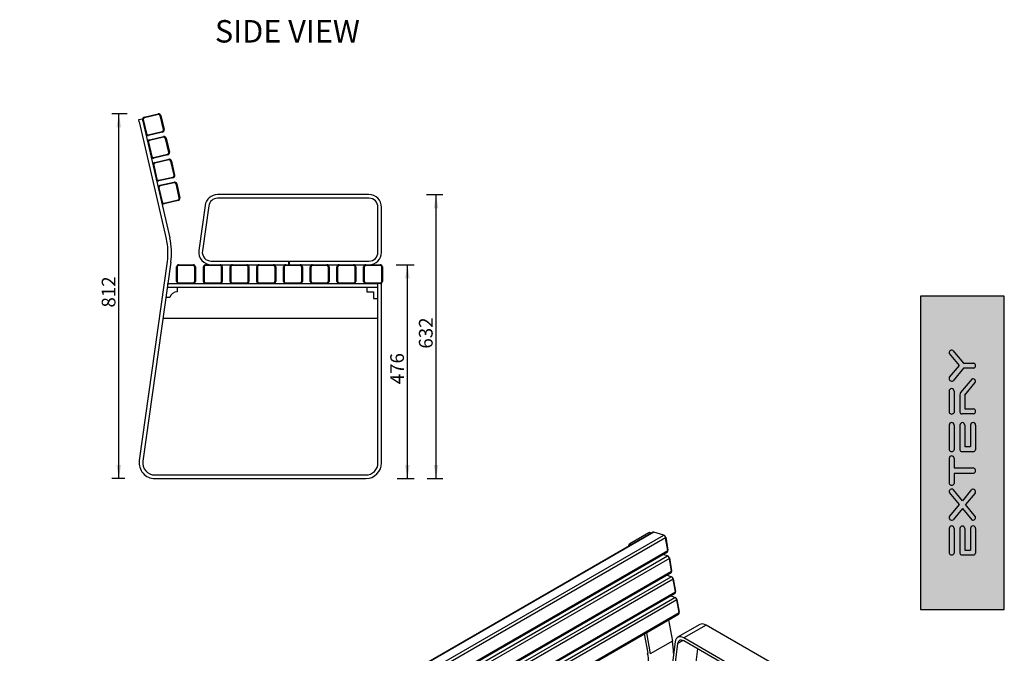
# Model space of a CAD drawing. Units: millimetres. Extents: x -1226 to 3369, y -1667 to 1470.
# Drawn here: x 1171 to 3361, y -257 to 1153 of the extents above; entities that cross this region are included whole.
import ezdxf
from ezdxf.enums import TextEntityAlignment as Align
from ezdxf.lldxf.tags import DXFTag

# ---------------------------------------------------------------- set-up
doc = ezdxf.new("R2010")
doc.units = ezdxf.units.MM
for name, color, linetype in [('Default', 7, 'Continuous'), ('E2016.001', 7, 'Continuous'), ('E2018.001', 7, 'Continuous'), ('E2018.007', 7, 'Continuous'), ('E2018.101B', 7, 'Continuous'), ('E2018.102', 7, 'Continuous'), ('E2018.103', 7, 'Continuous'), ('E2018.301', 7, 'Continuous')]:
    doc.layers.add(name, color=color, linetype=linetype)
doc.styles.add('SEACAD_Solid_Edge_ISO', font='seiso.ttf')
tags = doc.linetypes.add('HIDDEN2', pattern=[4.7625, 3.175, -1.5875]).pattern_tags.tags
tags[6:7] = [DXFTag(74, 4), DXFTag(75, 0), DXFTag(340, '0'), DXFTag(46, 0.0), DXFTag(50, 0.0), DXFTag(44, 0.0), DXFTag(45, 0.0)]
tags[4:5] = [DXFTag(74, 4), DXFTag(75, 0), DXFTag(340, '0'), DXFTag(46, 0.0), DXFTag(50, 0.0), DXFTag(44, 0.0), DXFTag(45, 0.0)]
doc.dimstyles.new('1', dxfattribs={"dimtxt": 30.5, "dimasz": 30.5, "dimexe": 15.25, "dimexo": 0, "dimgap": 15.25, "dimtad": 1, "dimdec": 1, "dimtxsty": 'SEACAD_Solid_Edge_ISO', "dimblk1": '_SE_FILLED', "dimblk2": '_SE_FILLED', "dimsah": 1, "dimcen": 15.25, "dimadec": 0, "dimazin": 0, "dimtfac": 1, "dimtdec": 1, "dimtmove": 0, "dimatfit": 3, "dimfxl": 0, "dimtolj": 1, "dimarcsym": 0})

# ---------------------------------------------------------------- blocks, each defined once
blk = doc.blocks.new('SE1')
at = {"layer": 'E2016.001', "color": 7, "linetype": 'Continuous'}
for p, q in [((1579.5, 570.7), (1579.5, 602.7)), ((1581, 602.7), (1581, 570.7)), ((1584.5, 607.7), (1597.1, 607.7)), ((1616.5, 606.2), (1584.5, 606.2)), ((1620, 570.7), (1620, 602.7)), ((1621.5, 602.7), (1621.5, 570.7)), ((1638.9, 570.7), (1638.9, 602.7)), ((1640.4, 602.7), (1640.4, 570.7)), ((1675.9, 606.2), (1643.9, 606.2)), ((1679.4, 570.7), (1679.4, 602.7)), ((1680.9, 602.7), (1680.9, 570.7)), ((1698.3, 570.7), (1698.3, 602.7)), ((1699.8, 602.7), (1699.8, 570.7)), ((1735.3, 606.2), (1703.3, 606.2)), ((1738.8, 570.7), (1738.8, 602.7)), ((1740.3, 602.7), (1740.3, 570.7)), ((1757.7, 570.7), (1757.7, 602.7)), ((1759.2, 602.7), (1759.2, 570.7)), ((1794.7, 606.2), (1762.7, 606.2)), ((1769.8, 607.7), (1770.8, 607.7)), ((1798.2, 570.7), (1798.2, 602.7)), ((1799.7, 602.7), (1799.7, 570.7)), ((1817.1, 570.7), (1817.1, 602.7)), ((1818.6, 602.7), (1818.6, 570.7)), ((1854.1, 606.2), (1822.1, 606.2)), ((1857.6, 570.7), (1857.6, 602.7)), ((1859.1, 602.7), (1859.1, 570.7)), ((1876.5, 570.7), (1876.5, 602.7)), ((1878, 602.7), (1878, 570.7)), ((1913.5, 606.2), (1881.5, 606.2)), ((1917, 570.7), (1917, 602.7)), ((1918.5, 602.7), (1918.5, 570.7)), ((1935.8, 570.7), (1935.8, 602.7)), ((1937.3, 602.7), (1937.3, 570.7)), ((1972.8, 606.2), (1940.8, 606.2)), ((1947.8, 607.7), (1972.8, 607.7)), ((1976.3, 570.7), (1976.3, 602.7)), ((1977.8, 602.7), (1977.8, 570.7)), ((1584.5, 567.2), (1616.5, 567.2)), ((1643.9, 567.2), (1675.9, 567.2)), ((1703.3, 567.2), (1735.3, 567.2)), ((1762.7, 567.2), (1794.7, 567.2)), ((1822.1, 567.2), (1854.1, 567.2)), ((1881.5, 567.2), (1913.5, 567.2)), ((1940.8, 567.2), (1972.8, 567.2))]:
    blk.add_line(p, q, dxfattribs=at)
for centre, radius, start, end in [((1584.5, 602.7), 5, 90, 180), ((1584.5, 602.7), 3.5, 90, 180), ((1616.5, 602.7), 5, 0, 90), ((1616.5, 602.7), 3.5, 0, 90), ((1643.9, 602.7), 5, 90, 180), ((1643.9, 602.7), 3.5, 90, 180), ((1675.9, 602.7), 5, 0, 90), ((1675.9, 602.7), 3.5, 0, 90), ((1703.3, 602.7), 5, 90, 180), ((1703.3, 602.7), 3.5, 90, 180), ((1735.3, 602.7), 5, 0, 90), ((1735.3, 602.7), 3.5, 0, 90), ((1762.7, 602.7), 5, 90, 180), ((1762.7, 602.7), 3.5, 90, 180), ((1794.7, 602.7), 5, 0, 90), ((1794.7, 602.7), 3.5, 0, 90), ((1822.1, 602.7), 5, 90, 180), ((1822.1, 602.7), 3.5, 90, 180), ((1854.1, 602.7), 5, 0, 90), ((1854.1, 602.7), 3.5, 0, 90), ((1881.5, 602.7), 5, 90, 180), ((1881.5, 602.7), 3.5, 90, 180), ((1913.5, 602.7), 5, 0, 90), ((1913.5, 602.7), 3.5, 0, 90), ((1940.8, 602.7), 5, 90, 180), ((1940.8, 602.7), 3.5, 90, 180), ((1972.8, 602.7), 5, 0, 90), ((1972.8, 602.7), 3.5, 0, 90), ((1584.5, 570.7), 5, 180, 270), ((1584.5, 570.7), 3.5, 180, 270), ((1616.5, 570.7), 3.5, 270, 0), ((1616.5, 570.7), 5, 270, 0), ((1643.9, 570.7), 5, 180, 270), ((1643.9, 570.7), 3.5, 180, 270), ((1675.9, 570.7), 3.5, 270, 0), ((1675.9, 570.7), 5, 270, 0), ((1703.3, 570.7), 5, 180, 270), ((1703.3, 570.7), 3.5, 180, 270), ((1735.3, 570.7), 3.5, 270, 0), ((1735.3, 570.7), 5, 270, 0), ((1762.7, 570.7), 5, 180, 270), ((1762.7, 570.7), 3.5, 180, 270), ((1794.7, 570.7), 3.5, 270, 0), ((1794.7, 570.7), 5, 270, 0), ((1822.1, 570.7), 5, 180, 270), ((1822.1, 570.7), 3.5, 180, 270), ((1854.1, 570.7), 3.5, 270, 0), ((1854.1, 570.7), 5, 270, 0), ((1881.5, 570.7), 5, 180, 270), ((1881.5, 570.7), 3.5, 180, 270), ((1913.5, 570.7), 3.5, 270, 0), ((1913.5, 570.7), 5, 270, 0), ((1940.8, 570.7), 5, 180, 270), ((1940.8, 570.7), 3.5, 180, 270), ((1972.8, 570.7), 3.5, 270, 0), ((1972.8, 570.7), 5, 270, 0)]:
    blk.add_arc(centre, radius, start, end, dxfattribs=at)
at = {"layer": 'E2018.001', "color": 7, "linetype": 'Continuous'}
for p, q in [((1519.7, 570.7), (1519.7, 602.7)), ((1521.2, 602.7), (1521.2, 570.7)), ((1524.7, 607.7), (1556.7, 607.7)), ((1556.7, 606.2), (1524.7, 606.2)), ((1560.2, 570.7), (1560.2, 602.7)), ((1561.7, 602.7), (1561.7, 570.7)), ((1524.7, 567.2), (1556.7, 567.2))]:
    blk.add_line(p, q, dxfattribs=at)
for centre, radius, start, end in [((1524.7, 602.7), 5, 90, 180), ((1524.7, 602.7), 3.5, 90, 180), ((1556.7, 602.7), 5, 0, 90), ((1556.7, 602.7), 3.5, 0, 90), ((1524.7, 570.7), 5, 180, 270), ((1524.7, 570.7), 3.5, 180, 270), ((1556.7, 570.7), 3.5, 270, 0), ((1556.7, 570.7), 5, 270, 0)]:
    blk.add_arc(centre, radius, start, end, dxfattribs=at)
at = {"layer": 'E2018.007', "color": 7, "linetype": 'Continuous'}
for p, q in [((1447.9, 936.4), (1479.1, 943.6)), ((1479.4, 942.1), (1448.2, 934.9)), ((1445.6, 930.7), (1452.8, 899.6)), ((1490.8, 908.3), (1483.6, 939.5)), ((1485, 939.8), (1492.2, 908.7)), ((1457, 896.9), (1488.2, 904.1)), ((1488.5, 902.7), (1457.3, 895.5)), ((1457.3, 880.1), (1464.5, 848.9)), ((1459.6, 885.7), (1490.8, 892.9)), ((1491.1, 891.5), (1459.9, 884.3)), ((1502.5, 857.7), (1495.3, 888.8)), ((1496.7, 889.2), (1503.9, 858)), ((1468.7, 846.3), (1499.9, 853.5)), ((1500.2, 852), (1469, 844.8)), ((1471.3, 835.1), (1502.4, 842.3)), ((1502.8, 840.8), (1471.6, 833.6)), ((1514.2, 807), (1507, 838.2)), ((1508.4, 838.5), (1515.6, 807.3)), ((1469, 829.4), (1476.2, 798.2)), ((1480.4, 795.6), (1511.6, 802.8)), ((1511.9, 801.3), (1480.7, 794.1)), ((1483, 784.4), (1514.1, 791.6)), ((1514.5, 790.1), (1483.3, 782.9)), ((1480.7, 778.7), (1487.9, 747.6)), ((1525.9, 756.3), (1518.7, 787.5)), ((1520.1, 787.8), (1527.3, 756.7)), ((1492.1, 744.9), (1523.3, 752.1)), ((1523.6, 750.7), (1492.4, 743.5))]:
    blk.add_line(p, q, dxfattribs=at)
for centre, radius, start, end in [((1480.2, 938.7), 5, 13, 103), ((1480.2, 938.7), 3.5, 13, 103), ((1449, 931.5), 5, 103, 193), ((1449, 931.5), 3.5, 103, 193), ((1456.2, 900.3), 5, 193, 283), ((1456.2, 900.3), 3.5, 193, 283), ((1487.4, 907.5), 3.5, 283, 13), ((1487.4, 907.5), 5, 283, 13), ((1460.7, 880.9), 5, 103, 193), ((1460.7, 880.9), 3.5, 103, 193), ((1491.9, 888.1), 5, 13, 103), ((1491.9, 888.1), 3.5, 13, 103), ((1499.1, 856.9), 3.5, 283, 13), ((1499.1, 856.9), 5, 283, 13), ((1467.9, 849.7), 5, 193, 283), ((1467.9, 849.7), 3.5, 193, 283), ((1472.4, 830.2), 5, 103, 193), ((1472.4, 830.2), 3.5, 103, 193), ((1503.6, 837.4), 5, 13, 103), ((1503.6, 837.4), 3.5, 13, 103), ((1479.6, 799), 5, 193, 283), ((1479.6, 799), 3.5, 193, 283), ((1510.8, 806.2), 3.5, 283, 13), ((1510.8, 806.2), 5, 283, 13), ((1515.3, 786.7), 5, 13, 103), ((1515.3, 786.7), 3.5, 13, 103), ((1484.1, 779.5), 5, 103, 193), ((1484.1, 779.5), 3.5, 103, 193), ((1491.3, 748.3), 5, 193, 283), ((1491.3, 748.3), 3.5, 193, 283), ((1522.5, 755.5), 3.5, 283, 13), ((1522.5, 755.5), 5, 283, 13)]:
    blk.add_arc(centre, radius, start, end, dxfattribs=at)
at = {"layer": 'E2018.101B', "color": 7, "linetype": 'Continuous'}
for p, q in [((1435.9, 930.6), (1443.7, 932.4)), ((1437, 925.7), (1435.9, 930.6)), ((1437, 925.7), (1497.1, 665.5)), ((1443.7, 932.4), (1444.8, 927.5)), ((1444.8, 927.5), (1504.9, 667.3)), ((1499.3, 614.5), (1437, 171.6)), ((1507.2, 613.4), (1445, 170.5)), ((1967.8, 166.7), (1967.8, 565.7)), ((1975.8, 565.7), (1967.8, 565.7)), ((1975.8, 166.7), (1975.8, 565.7)), ((1471.7, 139.7), (1940.8, 139.7)), ((1471.7, 131.7), (1940.8, 131.7))]:
    blk.add_line(p, q, dxfattribs=at)
for centre, radius, start, end in [((1360.7, 634), 140, 352, 13), ((1360.7, 634), 148, 352, 13), ((1471.7, 166.7), 35, 172, 270), ((1471.7, 166.7), 27, 172, 270), ((1940.8, 166.7), 27, 270, 360), ((1940.8, 166.7), 35, 270, 360)]:
    blk.add_arc(centre, radius, start, end, dxfattribs=at)
at = {"layer": 'E2018.102', "color": 7, "linetype": 'Continuous'}
for p, q in [((1500.8, 565.7), (1967.8, 565.7)), ((1500.8, 557.7), (1500.8, 565.7)), ((1500.8, 557.7), (1967.8, 557.7)), ((1967.8, 557.7), (1967.8, 565.7))]:
    blk.add_line(p, q, dxfattribs=at)
at = {"layer": 'E2018.103', "color": 7, "linetype": 'Continuous'}
for p, q in [((1521.4, 557.7), (1521.4, 547.7)), ((1942.8, 557.7), (1942.8, 547.7)), ((1942.8, 547.7), (1957.8, 547.7)), ((1957.8, 547.7), (1957.8, 532.7)), ((1504.8, 534.5), (1496.1, 534.5)), ((1957.8, 532.7), (1967.8, 532.7)), ((1967.8, 487.7), (1489.6, 487.7))]:
    blk.add_line(p, q, dxfattribs=at)
blk.add_arc((1521.4, 530.7), 17, 90, 167.2299, dxfattribs=at)
at = {"layer": 'E2018.301', "color": 7, "linetype": 'Continuous'}
for p, q in [((1947.8, 763.7), (1611.1, 763.7)), ((1947.8, 755.7), (1611.1, 755.7)), ((1583.4, 739.6), (1569.3, 639.6)), ((1591.3, 738.5), (1577.2, 638.5)), ((1967.8, 635.7), (1967.8, 735.7)), ((1975.8, 635.7), (1975.8, 735.7)), ((1597.1, 615.7), (1769.8, 615.7)), ((1769.8, 607.7), (1769.8, 615.7)), ((1770.8, 615.7), (1947.8, 615.7)), ((1770.8, 607.7), (1770.8, 615.7)), ((1597.1, 607.7), (1769.8, 607.7)), ((1770.8, 607.7), (1947.8, 607.7))]:
    blk.add_line(p, q, dxfattribs=at)
for centre, radius, start, end in [((1611.1, 735.7), 28, 90, 172), ((1611.1, 735.7), 20, 90, 172), ((1947.8, 735.7), 28, 0, 90), ((1947.8, 735.7), 20, 0, 90), ((1597.1, 635.7), 28, 172, 270), ((1597.1, 635.7), 20, 172, 270), ((1947.8, 635.7), 20, 270, 0), ((1947.8, 635.7), 28, 270, 0)]:
    blk.add_arc(centre, radius, start, end, dxfattribs=at)
blk = doc.blocks.new('SE3')
at = {"layer": 'E2018.007', "color": 7, "linetype": 'Continuous'}
for p, q in [((2579.5, 12.4), (1171, -800.8)), ((2581.2, 12.5), (1172.7, -800.7)), ((1194.7, -807.5), (2603.3, 5.7)), ((2607.5, 0.2), (1199, -813)), ((2603.3, 5.7), (2581.2, 12.5)), ((2605.1, 4.7), (2604.1, 5.3)), ((2607.5, 0.2), (2607.6, 1.1)), ((2612.6, -28.2), (2607.5, 0.2)), ((2607.6, 1.1), (2612.6, -27.3)), ((1203, -853.7), (2611.6, -40.4)), ((1203.1, -844.7), (2611.7, -31.5)), ((1204.1, -841.4), (2612.6, -28.2)), ((2611.6, -40.4), (2601.5, -37.3)), ((2613.4, -41.4), (2612.4, -40.8)), ((2612.6, -28.2), (2612.6, -27.3)), ((2612.7, -29.2), (2612.7, -28)), ((2615.8, -46), (1207.2, -859.2)), ((2615.8, -45), (2620.9, -73.4)), ((2615.8, -46), (2615.8, -45)), ((2620.9, -74.4), (2615.8, -46)), ((1211.3, -899.8), (2619.8, -86.6)), ((1211.4, -890.8), (2619.9, -77.6)), ((1212.3, -887.6), (2620.9, -74.4)), ((2619.8, -86.6), (2609.8, -83.5)), ((2621.7, -87.6), (2620.6, -86.9)), ((2620.9, -74.4), (2620.9, -73.4)), ((2621, -75.3), (2621, -74.1)), ((2624.1, -92.1), (1215.5, -905.3)), ((2624.1, -91.2), (2629.2, -119.6)), ((2624.1, -92.1), (2624.1, -91.2)), ((2629.2, -120.5), (2624.1, -92.1)), ((1219.7, -937), (2628.2, -123.8)), ((1220.6, -933.7), (2629.2, -120.5)), ((2628.1, -132.7), (2618.1, -129.6)), ((2629.2, -120.5), (2629.2, -119.6)), ((2629.3, -121.5), (2629.3, -120.2)), ((1219.5, -946), (2628.1, -132.7)), ((2632.3, -138.2), (1223.8, -951.5)), ((2630, -133.7), (2628.9, -133.1)), ((2632.3, -138.2), (2632.4, -137.3)), ((2637.4, -166.6), (2632.3, -138.2)), ((2632.4, -137.3), (2637.5, -165.7)), ((1227.9, -983.1), (2636.5, -169.9)), ((1228.9, -979.9), (2637.4, -166.6)), ((2637.4, -166.6), (2637.5, -165.7)), ((2637.5, -167.6), (2637.5, -166.4))]:
    blk.add_line(p, q, dxfattribs=at)
for centre, major_axis, start_param, end_param in [((2582, 8.1), (2.5, -4.33), 2.583087, 3.141593), ((2604.1, 1.3), (2.5, -4.33), 1.012291, 2.583087), ((2605.1, 1.9), (-1.75, 3.03), 4.153884, 5.497787), ((2612.4, -44.9), (2.5, -4.33), 1.012291, 2.583087), ((2609.2, -27.1), (-2.5, 4.33), 3.141593, 4.153884), ((2610.2, -26.5), (-1.75, 3.03), 3.926991, 4.153884), ((2613.4, -44.3), (-1.75, 3.03), 4.153884, 5.497787), ((2620.6, -91), (2.5, -4.33), 1.012291, 2.583087), ((2617.4, -73.3), (-2.5, 4.33), 3.141593, 4.153884), ((2618.5, -72.7), (-1.75, 3.03), 3.926991, 4.153884), ((2621.7, -90.4), (-1.75, 3.03), 4.153884, 5.497787), ((2625.7, -119.4), (-2.5, 4.33), 3.141593, 4.153884), ((2626.8, -118.8), (-1.75, 3.03), 3.926991, 4.153884), ((2628.9, -137.2), (2.5, -4.33), 1.012291, 2.583087), ((2630, -136.6), (-1.75, 3.03), 4.153884, 5.497787), ((2634, -165.6), (-2.5, 4.33), 3.141593, 4.153884), ((2635, -165), (-1.75, 3.03), 3.926991, 4.153884)]:
    blk.add_ellipse(centre, major_axis=major_axis, ratio=0.57735, start_param=start_param, end_param=end_param, dxfattribs=at)
at = {"layer": 'E2018.101B', "color": 7, "linetype": 'Continuous'}
for p, q in [((2570.3, 11.2), (2527.9, -13.3)), ((2574.9, 9.8), (2570.3, 11.2)), ((2576.1, 10.5), (2572.6, 11.6)), ((2527.9, -13.3), (2532.5, -14.7)), ((2614.2, -182.8), (2622.6, -229.8)), ((2560, -214.1), (2567.6, -256.7)), ((2564.7, -211.4), (2573.1, -258.4)), ((2622.6, -229.8), (2573.1, -258.4))]:
    blk.add_line(p, q, dxfattribs=at)
for centre, major_axis, ratio, start_param, end_param in [((2571.1, 6.8), (-1.48, -4.77), 0.692428, 3.141593, 3.784722), ((2528.7, -17.7), (-1.48, -4.77), 0.692428, 3.784722, 5.200378), ((2520.6, -198.1), (74, -128.2), 0.57735, 0.798186, 1.012291), ((2471.1, -226.7), (70, -121.2), 0.57735, 0.645772, 1.012291)]:
    blk.add_ellipse(centre, major_axis=major_axis, ratio=ratio, start_param=start_param, end_param=end_param, dxfattribs=at)
at = {"layer": 'E2018.301', "color": 7, "linetype": 'Continuous'}
for p, q in [((2683.7, -193.1), (2634.2, -221.6)), ((2697.7, -194.5), (2648.2, -223)), ((2935.8, -331.9), (2697.7, -194.5)), ((2628.6, -231.4), (2618.7, -307.3)), ((2634.2, -235.5), (2624.3, -311.5)), ((2646.3, -228.6), (2634.2, -235.5)), ((2886.3, -360.5), (2648.2, -223)), ((2886.3, -367), (2648.2, -229.6)), ((2678.5, -247), (2673.8, -282.9))]:
    blk.add_line(p, q, dxfattribs=at)
for centre, major_axis, end_param in [((2697.7, -217.3), (14, -24.2), 3.141593), ((2648.2, -245.9), (14, -24.2), 3.787364), ((2648.2, -245.9), (10, -17.3), 3.787364)]:
    blk.add_ellipse(centre, major_axis=major_axis, ratio=0.57735, start_param=2.356194, end_param=end_param, dxfattribs=at)
blk = doc.blocks.new('DMBLK12')
at = {"layer": 'Default', "linetype": 'Continuous'}
for points in [[(2038.3, 577.2), (2033.2, 607.7), (2028.1, 577.2)], [(2038.3, 162.2), (2028.1, 162.2), (2033.2, 131.7)]]:
    blk.add_hatch(color=7, dxfattribs=at).paths.add_polyline_path(points)
at = {"layer": 'Default', "color": 7, "linetype": 'Continuous'}
for p, q in [((2008, 607.7), (2048.5, 607.7)), ((2033.2, 131.7), (2033.2, 607.7)), ((2010.6, 131.7), (2048.5, 131.7))]:
    blk.add_line(p, q, dxfattribs=at)
at = {"layer": 'Default', "color": 7, "linetype": 'Continuous', "style": 'SEACAD_Solid_Edge_ISO'}
blk.add_text('476', height=30.5, rotation=90, dxfattribs=at).set_placement((1995.1, 341.7), align=Align.TOP_LEFT)
blk = doc.blocks.new('_SE_FILLED')
at = {"color": 0}
blk.add_line((0, 0), (-1, 0), dxfattribs=at)
blk.add_solid([(0, 0), (-1, -0.1665), (-1, 0.1665), (0, 0)], dxfattribs=at)
blk = doc.blocks.new('DMBLK13')
at = {"layer": 'Default', "linetype": 'Continuous'}
for points in [[(2102.1, 733.2), (2097, 763.7), (2091.9, 733.2)], [(2102.1, 162.2), (2091.9, 162.2), (2097, 131.7)]]:
    blk.add_hatch(color=7, dxfattribs=at).paths.add_polyline_path(points)
at = {"layer": 'Default', "color": 7, "linetype": 'Continuous'}
for p, q in [((2075.8, 763.7), (2112.3, 763.7)), ((2097, 131.7), (2097, 763.7)), ((2077.1, 131.7), (2112.3, 131.7))]:
    blk.add_line(p, q, dxfattribs=at)
at = {"layer": 'Default', "color": 7, "linetype": 'Continuous', "style": 'SEACAD_Solid_Edge_ISO'}
blk.add_text('632', height=30.5, rotation=90, dxfattribs=at).set_placement((2058.9, 421), align=Align.TOP_LEFT)
blk = doc.blocks.new('DMBLK14')
at = {"layer": 'Default', "linetype": 'Continuous'}
for points in [[(1386.4, 913.1), (1396.6, 913.1), (1391.5, 943.6)], [(1386.4, 162.2), (1391.5, 131.7), (1396.6, 162.2)]]:
    blk.add_hatch(color=7, dxfattribs=at).paths.add_polyline_path(points)
at = {"layer": 'Default', "color": 7, "linetype": 'Continuous'}
for p, q in [((1410, 943.6), (1376.2, 943.6)), ((1391.5, 131.7), (1391.5, 943.6)), ((1404.9, 131.7), (1376.2, 131.7))]:
    blk.add_line(p, q, dxfattribs=at)
at = {"layer": 'Default', "color": 7, "linetype": 'Continuous', "style": 'SEACAD_Solid_Edge_ISO'}
blk.add_text('812', height=30.5, rotation=90, dxfattribs=at).set_placement((1353.4, 512.4), align=Align.TOP_LEFT)
blk = doc.blocks.new('SE4')
at = {"layer": 'Default', "linetype": 'Continuous'}
h = blk.add_hatch(color=7, dxfattribs=at)
edge = h.paths.add_edge_path()
edge.add_line((3269.8, 388.7), (3246, 416.8))
edge.add_arc((3243.3, 412), 5.55, 60.1402, 200.9255)
edge.add_line((3238.1, 410), (3260.1, 383.1))
edge.add_line((3260.1, 383.1), (3238.4, 357.1))
edge.add_arc((3243.7, 354.4), 5.9, 153.0304, 303.5105)
edge.add_line((3247, 349.5), (3270.3, 377.6))
edge.add_line((3270.3, 377.6), (3292.9, 377.6))
edge.add_arc((3290.6, 383.2), 6.04, 292.318, 427.682)
edge.add_line((3292.9, 388.7), (3269.8, 388.7))
h = blk.add_hatch(color=7, dxfattribs=at)
edge = h.paths.add_edge_path()
edge.add_line((3288.3, 353.3), (3263.6, 323.6))
edge.add_arc((3270.2, 318.4), 8.42, 141.7636, 180)
edge.add_line((3261.8, 318.4), (3261.8, 279.5))
edge.add_arc((3266.6, 280.5), 4.98, 191.2883, 264.5334)
edge.add_line((3266.2, 275.5), (3292.4, 275.5))
edge.add_arc((3290.9, 281.3), 5.93, 284.7054, 435.2946)
edge.add_line((3292.4, 287), (3272.9, 287))
edge.add_line((3272.9, 287), (3272.9, 317.2))
edge.add_line((3272.9, 317.2), (3295.8, 345.4))
edge.add_arc((3290.6, 348), 5.82, 333.3583, 473.2724)
h = blk.add_hatch(color=7, dxfattribs=at)
edge = h.paths.add_edge_path()
edge.add_line((3249.1, 279.1), (3249.1, 326.3))
edge.add_arc((3243.5, 326.3), 5.6, 0, 180)
edge.add_line((3237.9, 326.3), (3237.9, 279.1))
edge.add_arc((3243.5, 281.3), 6.01, 201.2609, 338.7391)
h = blk.add_hatch(color=7, dxfattribs=at)
edge = h.paths.add_edge_path()
edge.add_line((3249.2, 196), (3249.2, 250.9))
edge.add_arc((3243.7, 250.9), 5.54, 0, 180)
edge.add_line((3238.1, 250.9), (3238.1, 196))
edge.add_arc((3243.7, 197.7), 5.79, 196.862, 343.138)
h = blk.add_hatch(color=7, dxfattribs=at)
edge = h.paths.add_edge_path()
edge.add_line((3272.9, 202.8), (3272.9, 250.9))
edge.add_arc((3267.5, 250.7), 5.48, 1.7368, 178.2632)
edge.add_line((3262, 250.9), (3262, 196))
edge.add_arc((3266.8, 196.8), 4.88, 188.9428, 270)
edge.add_line((3266.8, 191.9), (3292.5, 191.9))
edge.add_arc((3291.8, 196.8), 5, 278.0603, 350.3639)
edge.add_line((3296.7, 196), (3296.7, 250.9))
edge.add_arc((3291.2, 250.9), 5.55, 0, 180)
edge.add_line((3285.6, 250.9), (3285.6, 202.8))
edge.add_line((3285.6, 202.8), (3272.9, 202.8))
h = blk.add_hatch(color=7, dxfattribs=at)
edge = h.paths.add_edge_path()
edge.add_line((3238.1, 176.8), (3238.1, 120.8))
edge.add_arc((3243.7, 122.5), 5.79, 196.862, 343.138)
edge.add_line((3249.2, 120.8), (3249.2, 144))
edge.add_line((3249.2, 144), (3293, 144))
edge.add_arc((3291, 149.6), 5.99, 289.9782, 430.0218)
edge.add_line((3293, 155.3), (3249.2, 155.3))
edge.add_line((3249.2, 155.3), (3249.2, 176.8))
edge.add_arc((3243.7, 176.8), 5.54, 0, 180)
h = blk.add_hatch(color=7, dxfattribs=at)
edge = h.paths.add_edge_path()
edge.add_line((3238.4, 100.6), (3260.5, 73.8))
edge.add_line((3260.5, 73.8), (3238.9, 47.7))
edge.add_arc((3243.8, 44.8), 5.65, 149.0642, 301.838)
edge.add_line((3246.8, 40), (3267.5, 65.1))
edge.add_line((3267.5, 65.1), (3288.5, 39.7))
edge.add_arc((3290.6, 45.7), 6.39, 250.8442, 369.3141)
edge.add_line((3296.9, 46.7), (3274.7, 73.8))
edge.add_line((3274.7, 73.8), (3296, 99.5))
edge.add_arc((3291.1, 102.4), 5.67, 329.5303, 481.372)
edge.add_line((3288.1, 107.2), (3267.6, 82.4))
edge.add_line((3267.6, 82.4), (3247.5, 106.9))
edge.add_arc((3243.9, 102.5), 5.74, 50.8168, 198.9999)
h = blk.add_hatch(color=7, dxfattribs=at)
edge = h.paths.add_edge_path()
edge.add_line((3238.1, 20.7), (3238.1, -34.2))
edge.add_arc((3243.7, -32.5), 5.79, 196.862, 343.138)
edge.add_line((3249.2, -34.2), (3249.2, 20.7))
edge.add_arc((3243.7, 20.7), 5.54, 0, 180)
h = blk.add_hatch(color=7, dxfattribs=at)
edge = h.paths.add_edge_path()
edge.add_line((3272.9, -27.3), (3272.9, 20.7))
edge.add_arc((3267.5, 20.6), 5.48, 1.7368, 178.2632)
edge.add_line((3262, 20.7), (3262, -34.2))
edge.add_arc((3266.8, -33.4), 4.88, 188.9428, 270)
edge.add_line((3266.8, -38.3), (3292.5, -38.3))
edge.add_arc((3291.8, -33.3), 5, 278.0603, 350.3639)
edge.add_line((3296.7, -34.2), (3296.7, 20.7))
edge.add_arc((3291.2, 20.7), 5.55, 0, 180)
edge.add_line((3285.6, 20.7), (3285.6, -27.3))
edge.add_line((3285.6, -27.3), (3272.9, -27.3))
at = {"layer": 'Default', "color": 7, "linetype": 'Continuous'}
for p, q in [((3246, 416.8), (3269.8, 388.7)), ((3238.1, 410), (3260.1, 383.1)), ((3260.1, 383.1), (3238.4, 357.1)), ((3270.3, 377.6), (3247, 349.5)), ((3269.8, 388.7), (3292.9, 388.7)), ((3292.9, 377.6), (3270.3, 377.6)), ((3288.3, 353.3), (3263.6, 323.6)), ((3272.9, 317.2), (3295.8, 345.4)), ((3237.9, 326.3), (3237.9, 279.1)), ((3249.1, 326.3), (3249.1, 279.1)), ((3261.8, 318.4), (3261.8, 279.5)), ((3272.9, 317.2), (3272.9, 287)), ((3272.9, 287), (3292.4, 287)), ((3292.4, 275.5), (3266.2, 275.5)), ((3238.1, 250.9), (3238.1, 196)), ((3249.2, 250.9), (3249.2, 196)), ((3262, 250.9), (3262, 196)), ((3272.9, 250.9), (3272.9, 202.8)), ((3285.6, 250.9), (3285.6, 202.8)), ((3296.7, 250.9), (3296.7, 196)), ((3272.9, 202.8), (3285.6, 202.8)), ((3238.1, 176.8), (3238.1, 120.8)), ((3249.2, 176.8), (3249.2, 155.3)), ((3266.8, 191.9), (3292.5, 191.9)), ((3249.2, 155.3), (3293, 155.3)), ((3249.2, 144), (3293, 144)), ((3249.2, 144), (3249.2, 120.8)), ((3238.4, 100.6), (3260.5, 73.8)), ((3267.6, 82.4), (3247.5, 106.9)), ((3288.1, 107.2), (3267.6, 82.4)), ((3296, 99.5), (3274.7, 73.8)), ((3260.5, 73.8), (3238.9, 47.7)), ((3296.9, 46.7), (3274.7, 73.8)), ((3267.5, 65.1), (3246.8, 40)), ((3267.5, 65.1), (3288.5, 39.7)), ((3238.1, 20.7), (3238.1, -34.2)), ((3249.2, 20.7), (3249.2, -34.2)), ((3262, 20.7), (3262, -34.2)), ((3272.9, 20.7), (3272.9, -27.3)), ((3285.6, 20.7), (3285.6, -27.3)), ((3296.7, 20.7), (3296.7, -34.2)), ((3266.8, -38.3), (3292.5, -38.3)), ((3272.9, -27.3), (3285.6, -27.3))]:
    blk.add_line(p, q, dxfattribs=at)
for centre, radius, start, end in [((3243.3, 412), 5.55, 60.1402, 200.9255), ((3290.6, 383.2), 6.04, 292.318, 67.682), ((3243.7, 354.4), 5.9, 153.0304, 303.5105), ((3290.6, 348), 5.82, 333.3583, 113.2724), ((3243.5, 326.3), 5.6, 0, 180), ((3270.2, 318.4), 8.42, 141.7636, 180), ((3290.9, 281.3), 5.93, 284.7054, 75.2946), ((3243.5, 281.3), 6.01, 201.2609, 338.7391), ((3266.6, 280.5), 4.98, 191.2883, 264.5334), ((3267.5, 250.7), 5.48, 1.7368, 178.2632), ((3291.2, 250.9), 5.55, 0, 180), ((3266.8, 196.8), 4.88, 188.9428, 270), ((3291.8, 196.8), 5, 278.0603, 350.3639), ((3291, 149.6), 5.99, 289.9782, 70.0218), ((3243.9, 102.5), 5.74, 50.8168, 198.9999), ((3291.1, 102.4), 5.67, 329.5303, 121.372), ((3243.8, 44.8), 5.65, 149.0642, 301.838), ((3290.6, 45.7), 6.39, 250.8442, 9.3141), ((3267.5, 20.6), 5.48, 1.7368, 178.2632), ((3291.2, 20.7), 5.55, 0, 180), ((3266.8, -33.4), 4.88, 188.9428, 270), ((3291.8, -33.3), 5, 278.0603, 350.3639)]:
    blk.add_arc(centre, radius, start, end, dxfattribs=at)
at = {"layer": 'Default', "color": 7, "linetype": 'HIDDEN2'}
for centre, radius, start, end in [((3243.7, 250.9), 5.54, 0, 180), ((3243.7, 197.7), 5.79, 196.862, 343.138), ((3243.7, 176.8), 5.54, 0, 180), ((3243.7, 122.5), 5.79, 196.862, 343.138), ((3243.7, 20.7), 5.54, 0, 180), ((3243.7, -32.5), 5.79, 196.862, 343.138)]:
    blk.add_arc(centre, radius, start, end, dxfattribs=at)
blk = doc.blocks.new('SE5')
at = {"layer": 'Default', "linetype": 'Continuous'}
h = blk.add_hatch(color=30, dxfattribs=at)
h.paths.add_polyline_path([(3174.1, 537.8), (3174.1, -159.3), (3360.7, -159.3), (3360.7, 537.8)])
edge = h.paths.add_edge_path()
edge.add_arc((3243.7, 197.7), 5.79, 196.862, 343.138)
edge.add_line((3249.2, 196), (3249.2, 250.9))
edge.add_arc((3243.7, 250.9), 5.54, 0, 180)
edge.add_line((3238.1, 250.9), (3238.1, 196))
edge = h.paths.add_edge_path()
edge.add_line((3238.1, 176.8), (3238.1, 120.8))
edge.add_arc((3243.7, 122.5), 5.79, 196.862, 343.138)
edge.add_line((3249.2, 120.8), (3249.2, 144))
edge.add_line((3249.2, 144), (3293, 144))
edge.add_arc((3291, 149.6), 5.99, 289.9782, 430.0218)
edge.add_line((3293, 155.3), (3249.2, 155.3))
edge.add_line((3249.2, 155.3), (3249.2, 176.8))
edge.add_arc((3243.7, 176.8), 5.54, 0, 180)
edge = h.paths.add_edge_path()
edge.add_arc((3266.8, 196.8), 4.88, 188.9428, 270)
edge.add_line((3266.8, 191.9), (3292.5, 191.9))
edge.add_arc((3291.8, 196.8), 5, 278.0603, 350.3639)
edge.add_line((3296.7, 196), (3296.7, 250.9))
edge.add_arc((3291.2, 250.9), 5.55, 0, 180)
edge.add_line((3285.6, 250.9), (3285.6, 202.8))
edge.add_line((3285.6, 202.8), (3272.9, 202.8))
edge.add_line((3272.9, 202.8), (3272.9, 250.9))
edge.add_arc((3267.5, 250.7), 5.48, 1.7368, 178.2632)
edge.add_line((3262, 250.9), (3262, 196))
edge = h.paths.add_edge_path()
edge.add_line((3238.4, 100.6), (3260.5, 73.8))
edge.add_line((3260.5, 73.8), (3238.9, 47.7))
edge.add_arc((3243.8, 44.8), 5.65, 149.0642, 301.838)
edge.add_line((3246.8, 40), (3267.5, 65.1))
edge.add_line((3267.5, 65.1), (3288.5, 39.7))
edge.add_arc((3290.6, 45.7), 6.39, 250.8442, 369.3141)
edge.add_line((3296.9, 46.7), (3274.7, 73.8))
edge.add_line((3274.7, 73.8), (3296, 99.5))
edge.add_arc((3291.1, 102.4), 5.67, 329.5303, 481.372)
edge.add_line((3288.1, 107.2), (3267.6, 82.4))
edge.add_line((3267.6, 82.4), (3247.5, 106.9))
edge.add_arc((3243.9, 102.5), 5.74, 50.8168, 198.9999)
edge = h.paths.add_edge_path()
edge.add_line((3249.1, 279.1), (3249.1, 326.3))
edge.add_arc((3243.5, 326.3), 5.6, 0, 180)
edge.add_line((3237.9, 326.3), (3237.9, 279.1))
edge.add_arc((3243.5, 281.3), 6.01, 201.2609, 338.7391)
edge = h.paths.add_edge_path()
edge.add_line((3266.2, 275.5), (3292.4, 275.5))
edge.add_arc((3290.9, 281.3), 5.93, 284.7054, 435.2946)
edge.add_line((3292.4, 287), (3272.9, 287))
edge.add_line((3272.9, 287), (3272.9, 317.2))
edge.add_line((3272.9, 317.2), (3295.8, 345.4))
edge.add_arc((3290.6, 348), 5.82, 333.3583, 473.2724)
edge.add_line((3288.3, 353.3), (3263.6, 323.6))
edge.add_arc((3270.2, 318.4), 8.42, 141.7636, 180)
edge.add_line((3261.8, 318.4), (3261.8, 279.5))
edge.add_arc((3266.6, 280.5), 4.98, 191.2883, 264.5334)
edge = h.paths.add_edge_path()
edge.add_line((3247, 349.5), (3270.3, 377.6))
edge.add_line((3270.3, 377.6), (3292.9, 377.6))
edge.add_arc((3290.6, 383.2), 6.04, 292.318, 427.682)
edge.add_line((3292.9, 388.7), (3269.8, 388.7))
edge.add_line((3269.8, 388.7), (3246, 416.8))
edge.add_arc((3243.3, 412), 5.55, 60.1402, 200.9255)
edge.add_line((3238.1, 410), (3260.1, 383.1))
edge.add_line((3260.1, 383.1), (3238.4, 357.1))
edge.add_arc((3243.7, 354.4), 5.9, 153.0304, 303.5105)
edge = h.paths.add_edge_path()
edge.add_line((3238.1, 20.7), (3238.1, -34.2))
edge.add_arc((3243.7, -32.5), 5.79, 196.862, 343.138)
edge.add_line((3249.2, -34.2), (3249.2, 20.7))
edge.add_arc((3243.7, 20.7), 5.54, 0, 180)
edge = h.paths.add_edge_path()
edge.add_line((3262, 20.7), (3262, -34.2))
edge.add_arc((3266.8, -33.4), 4.88, 188.9428, 270)
edge.add_line((3266.8, -38.3), (3292.5, -38.3))
edge.add_arc((3291.8, -33.3), 5, 278.0603, 350.3639)
edge.add_line((3296.7, -34.2), (3296.7, 20.7))
edge.add_arc((3291.2, 20.7), 5.55, 0, 180)
edge.add_line((3285.6, 20.7), (3285.6, -27.3))
edge.add_line((3285.6, -27.3), (3272.9, -27.3))
edge.add_line((3272.9, -27.3), (3272.9, 20.7))
edge.add_arc((3267.5, 20.6), 5.48, 1.7368, 178.2632)
at = {"layer": 'Default', "color": 7, "linetype": 'Continuous'}
for p, q in [((3174.1, 537.8), (3174.1, -159.3)), ((3360.7, 537.8), (3174.1, 537.8)), ((3360.7, -159.3), (3360.7, 537.8)), ((3174.1, -159.3), (3360.7, -159.3))]:
    blk.add_line(p, q, dxfattribs=at)

msp = doc.modelspace()

# ---------------------------------------------------------------- hatches: boundary and pattern name
at = {"layer": 'Default', "linetype": 'Continuous'}
h = msp.add_hatch(color=150, dxfattribs=at)
h.paths.add_polyline_path([(3174.13, 537.83), (3174.13, -159.28), (3360.71, -159.28), (3360.71, 537.83)])
edge = h.paths.add_edge_path()
edge.add_arc((3243.67, 197.68), 5.79, 196.86198, 343.13802)
edge.add_line((3249.21, 196), (3249.21, 250.9))
edge.add_arc((3243.67, 250.9), 5.54, 0, 180)
edge.add_line((3238.13, 250.9), (3238.13, 196))
edge = h.paths.add_edge_path()
edge.add_line((3238.13, 176.8), (3238.13, 120.8))
edge.add_arc((3243.67, 122.47), 5.79, 196.86198, 343.13802)
edge.add_line((3249.21, 120.8), (3249.21, 144.01))
edge.add_line((3249.21, 144.01), (3293.03, 144.01))
edge.add_arc((3290.98, 149.65), 5.99, 289.97823, 430.02177)
edge.add_line((3293.03, 155.28), (3249.21, 155.28))
edge.add_line((3249.21, 155.28), (3249.21, 176.8))
edge.add_arc((3243.67, 176.8), 5.54, 0, 180)
edge = h.paths.add_edge_path()
edge.add_line((3266.8, 191.88), (3292.48, 191.88))
edge.add_arc((3291.78, 196.84), 5, 278.06029, 350.36388)
edge.add_line((3296.71, 196), (3296.71, 250.9))
edge.add_arc((3291.17, 250.9), 5.55, 0, 180)
edge.add_line((3285.62, 250.9), (3285.62, 202.83))
edge.add_line((3285.62, 202.83), (3272.93, 202.83))
edge.add_line((3272.93, 202.83), (3272.93, 250.9))
edge.add_arc((3267.45, 250.73), 5.48, 1.7368, 178.2632)
edge.add_line((3261.98, 250.9), (3261.98, 196))
edge.add_arc((3266.8, 196.76), 4.88, 188.94279, 270)
edge = h.paths.add_edge_path()
edge.add_line((3238.44, 100.59), (3260.46, 73.76))
edge.add_line((3260.46, 73.76), (3238.93, 47.72))
edge.add_arc((3243.78, 44.82), 5.65, 149.06425, 301.83803)
edge.add_line((3246.76, 40.01), (3267.54, 65.14))
edge.add_line((3267.54, 65.14), (3288.46, 39.67))
edge.add_arc((3290.56, 45.71), 6.39, 250.8442, 369.3141)
edge.add_line((3296.87, 46.75), (3274.68, 73.77))
edge.add_line((3274.68, 73.77), (3295.96, 99.49))
edge.add_arc((3291.07, 102.36), 5.67, 329.53028, 481.372)
edge.add_line((3288.12, 107.2), (3267.61, 82.39))
edge.add_line((3267.61, 82.39), (3247.49, 106.9))
edge.add_arc((3243.86, 102.46), 5.74, 50.81678, 198.99994)
edge = h.paths.add_edge_path()
edge.add_line((3249.07, 279.1), (3249.07, 326.33))
edge.add_arc((3243.47, 326.33), 5.6, 0, 180)
edge.add_line((3237.87, 326.33), (3237.87, 279.1))
edge.add_arc((3243.47, 281.28), 6.01, 201.26095, 338.73905)
edge = h.paths.add_edge_path()
edge.add_line((3266.17, 275.54), (3292.42, 275.54))
edge.add_arc((3290.91, 281.27), 5.93, 284.70536, 435.29464)
edge.add_line((3292.42, 287.01), (3272.88, 287.01))
edge.add_line((3272.88, 287.01), (3272.88, 317.22))
edge.add_line((3272.88, 317.22), (3295.83, 345.39))
edge.add_arc((3290.63, 348), 5.82, 333.35827, 473.27236)
edge.add_line((3288.33, 353.34), (3263.57, 323.58))
edge.add_arc((3270.18, 318.37), 8.42, 141.76362, 180)
edge.add_line((3261.76, 318.37), (3261.76, 279.52))
edge.add_arc((3266.65, 280.5), 4.98, 191.28827, 264.53341)
edge = h.paths.add_edge_path()
edge.add_line((3246.96, 349.48), (3270.33, 377.57))
edge.add_line((3270.33, 377.57), (3292.9, 377.57))
edge.add_arc((3290.6, 383.15), 6.04, 292.31799, 427.68201)
edge.add_line((3292.9, 388.74), (3269.76, 388.74))
edge.add_line((3269.76, 388.74), (3246.04, 416.83))
edge.add_arc((3243.28, 412.02), 5.55, 60.14017, 200.92551)
edge.add_line((3238.1, 410.04), (3260.09, 383.1))
edge.add_line((3260.09, 383.1), (3238.44, 357.08))
edge.add_arc((3243.7, 354.4), 5.9, 153.03043, 303.51055)
edge = h.paths.add_edge_path()
edge.add_line((3238.13, 20.74), (3238.13, -34.16))
edge.add_arc((3243.67, -32.49), 5.79, 196.86198, 343.13802)
edge.add_line((3249.21, -34.16), (3249.21, 20.74))
edge.add_arc((3243.67, 20.74), 5.54, 0, 180)
edge = h.paths.add_edge_path()
edge.add_line((3261.98, 20.74), (3261.98, -34.16))
edge.add_arc((3266.8, -33.41), 4.88, 188.94279, 270)
edge.add_line((3266.8, -38.28), (3292.48, -38.28))
edge.add_arc((3291.78, -33.33), 5, 278.06029, 350.36388)
edge.add_line((3296.71, -34.16), (3296.71, 20.74))
edge.add_arc((3291.17, 20.74), 5.55, 0, 180)
edge.add_line((3285.62, 20.74), (3285.62, -27.34))
edge.add_line((3285.62, -27.34), (3272.93, -27.34))
edge.add_line((3272.93, -27.34), (3272.93, 20.74))
edge.add_arc((3267.45, 20.57), 5.48, 1.7368, 178.2632)
h = msp.add_hatch(color=150, dxfattribs=at)
h.paths.add_polyline_path([(3174.13, 537.83), (3174.13, -159.28), (3360.71, -159.28), (3360.71, 537.83)])
edge = h.paths.add_edge_path()
edge.add_arc((3243.67, 197.68), 5.79, 196.86198, 343.13802)
edge.add_line((3249.21, 196), (3249.21, 250.9))
edge.add_arc((3243.67, 250.9), 5.54, 0, 180)
edge.add_line((3238.13, 250.9), (3238.13, 196))
edge = h.paths.add_edge_path()
edge.add_line((3238.13, 176.8), (3238.13, 120.8))
edge.add_arc((3243.67, 122.47), 5.79, 196.86198, 343.13802)
edge.add_line((3249.21, 120.8), (3249.21, 144.01))
edge.add_line((3249.21, 144.01), (3293.03, 144.01))
edge.add_arc((3290.98, 149.65), 5.99, 289.97823, 430.02177)
edge.add_line((3293.03, 155.28), (3249.21, 155.28))
edge.add_line((3249.21, 155.28), (3249.21, 176.8))
edge.add_arc((3243.67, 176.8), 5.54, 0, 180)
edge = h.paths.add_edge_path()
edge.add_line((3266.8, 191.88), (3292.48, 191.88))
edge.add_arc((3291.78, 196.84), 5, 278.06029, 350.36388)
edge.add_line((3296.71, 196), (3296.71, 250.9))
edge.add_arc((3291.17, 250.9), 5.55, 0, 180)
edge.add_line((3285.62, 250.9), (3285.62, 202.83))
edge.add_line((3285.62, 202.83), (3272.93, 202.83))
edge.add_line((3272.93, 202.83), (3272.93, 250.9))
edge.add_arc((3267.45, 250.73), 5.48, 1.7368, 178.2632)
edge.add_line((3261.98, 250.9), (3261.98, 196))
edge.add_arc((3266.8, 196.76), 4.88, 188.94279, 270)
edge = h.paths.add_edge_path()
edge.add_line((3238.44, 100.59), (3260.46, 73.76))
edge.add_line((3260.46, 73.76), (3238.93, 47.72))
edge.add_arc((3243.78, 44.82), 5.65, 149.06425, 301.83803)
edge.add_line((3246.76, 40.01), (3267.54, 65.14))
edge.add_line((3267.54, 65.14), (3288.46, 39.67))
edge.add_arc((3290.56, 45.71), 6.39, 250.8442, 369.3141)
edge.add_line((3296.87, 46.75), (3274.68, 73.77))
edge.add_line((3274.68, 73.77), (3295.96, 99.49))
edge.add_arc((3291.07, 102.36), 5.67, 329.53028, 481.372)
edge.add_line((3288.12, 107.2), (3267.61, 82.39))
edge.add_line((3267.61, 82.39), (3247.49, 106.9))
edge.add_arc((3243.86, 102.46), 5.74, 50.81678, 198.99994)
edge = h.paths.add_edge_path()
edge.add_line((3249.07, 279.1), (3249.07, 326.33))
edge.add_arc((3243.47, 326.33), 5.6, 0, 180)
edge.add_line((3237.87, 326.33), (3237.87, 279.1))
edge.add_arc((3243.47, 281.28), 6.01, 201.26095, 338.73905)
edge = h.paths.add_edge_path()
edge.add_line((3266.17, 275.54), (3292.42, 275.54))
edge.add_arc((3290.91, 281.27), 5.93, 284.70536, 435.29464)
edge.add_line((3292.42, 287.01), (3272.88, 287.01))
edge.add_line((3272.88, 287.01), (3272.88, 317.22))
edge.add_line((3272.88, 317.22), (3295.83, 345.39))
edge.add_arc((3290.63, 348), 5.82, 333.35827, 473.27236)
edge.add_line((3288.33, 353.34), (3263.57, 323.58))
edge.add_arc((3270.18, 318.37), 8.42, 141.76362, 180)
edge.add_line((3261.76, 318.37), (3261.76, 279.52))
edge.add_arc((3266.65, 280.5), 4.98, 191.28827, 264.53341)
edge = h.paths.add_edge_path()
edge.add_line((3246.96, 349.48), (3270.33, 377.57))
edge.add_line((3270.33, 377.57), (3292.9, 377.57))
edge.add_arc((3290.6, 383.15), 6.04, 292.31799, 427.68201)
edge.add_line((3292.9, 388.74), (3269.76, 388.74))
edge.add_line((3269.76, 388.74), (3246.04, 416.83))
edge.add_arc((3243.28, 412.02), 5.55, 60.14017, 200.92551)
edge.add_line((3238.1, 410.04), (3260.09, 383.1))
edge.add_line((3260.09, 383.1), (3238.44, 357.08))
edge.add_arc((3243.7, 354.4), 5.9, 153.03043, 303.51055)
edge = h.paths.add_edge_path()
edge.add_line((3238.13, 20.74), (3238.13, -34.16))
edge.add_arc((3243.67, -32.49), 5.79, 196.86198, 343.13802)
edge.add_line((3249.21, -34.16), (3249.21, 20.74))
edge.add_arc((3243.67, 20.74), 5.54, 0, 180)
edge = h.paths.add_edge_path()
edge.add_line((3261.98, 20.74), (3261.98, -34.16))
edge.add_arc((3266.8, -33.41), 4.88, 188.94279, 270)
edge.add_line((3266.8, -38.28), (3292.48, -38.28))
edge.add_arc((3291.78, -33.33), 5, 278.06029, 350.36388)
edge.add_line((3296.71, -34.16), (3296.71, 20.74))
edge.add_arc((3291.17, 20.74), 5.55, 0, 180)
edge.add_line((3285.62, 20.74), (3285.62, -27.34))
edge.add_line((3285.62, -27.34), (3272.93, -27.34))
edge.add_line((3272.93, -27.34), (3272.93, 20.74))
edge.add_arc((3267.45, 20.57), 5.48, 1.7368, 178.2632)

# ---------------------------------------------------------------- block references
at = {"layer": 'Default'}
for name in ['SE1', 'SE5', 'SE4', 'SE3']:
    msp.add_blockref(name, (0, 0), dxfattribs=at)

# ---------------------------------------------------------------- texts
at = {"layer": 'Default', "color": 7, "linetype": 'Continuous', "style": 'SEACAD_Solid_Edge_ISO'}
msp.add_text('SIDE VIEW', height=50, dxfattribs=at).set_placement((1605.12, 1152.18), align=Align.TOP_LEFT)

# ---------------------------------------------------------------- dimensions: what is measured, and where the dimension line sits
at = {"layer": 'Default', "color": 7, "linetype": 'Continuous'}
dim = msp.add_linear_dim(base=(1391.5, 943.6), p1=(1471.7, 131.73), p2=(1479.05, 943.6), angle=90, text='\\A1;<>', dimstyle='1', override={"dimdec": 0, "dimtdec": 0}, dxfattribs=at)
dim.commit()
dim.dimension.update_dxf_attribs({"geometry": 'DMBLK14', "text_midpoint": (1391.5, 537.67), "dimtype": 160})
for base, p2, picture, middle in [((2097.02, 763.73), (1947.85, 763.73), 'DMBLK13', (2097.02, 447.73)), ((2033.23, 607.73), (1972.85, 607.73), 'DMBLK12', (2033.23, 369.73))]:
    dim = msp.add_linear_dim(base=base, p1=(1940.85, 131.73), p2=p2, angle=90, text='\\A1;<>', dimstyle='1', dxfattribs=at)
    dim.commit()
    dim.dimension.update_dxf_attribs({"geometry": picture, "text_midpoint": middle, "dimtype": 160})

doc.saveas('drawing.dxf')
